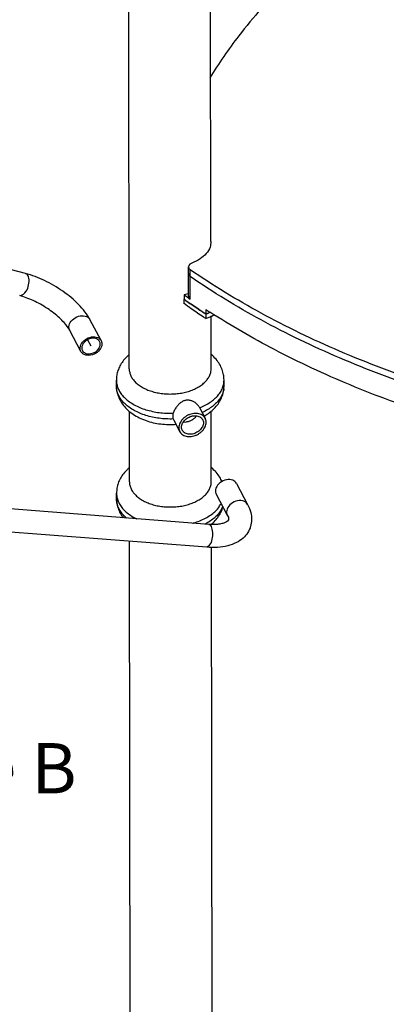
# Model space of a CAD drawing. Units: inches. Extents: x 39775 to 100867, y -7776 to 24732.
# Drawn here: x 63986 to 64497, y -2327 to -955 of the extents above; entities that cross this region are included whole.
import ezdxf

# ---------------------------------------------------------------- set-up
doc = ezdxf.new("R2010")
doc.units = ezdxf.units.IN
doc.header["$MEASUREMENT"] = 0
doc.styles.add('汉字', font='isocp', dxfattribs={"width": 0.75})

msp = doc.modelspace()

# ---------------------------------------------------------------- linework, layer by layer
for p, q in [((64138.5, -1441.3), (64137.7, -870.8)), ((64252.3, -1264), (64251.7, -870.6)), ((63994, -1308.4), (63518.1, -1183)), ((64221, -1340), (64220.9, -1299.1)), ((64223.5, -1344.2), (64223.4, -1303.2)), ((64220.4, -1336.6), (64214.8, -1338.1)), ((64214.8, -1338.1), (64214.8, -1344.4)), ((64214.8, -1338.1), (64219.1, -1341.1)), ((64219.1, -1341.1), (64223.5, -1344.2)), ((64221, -1336.4), (64220.4, -1336.6)), ((64214.8, -1350.7), (64214.8, -1344.4)), ((64214.8, -1344.4), (64217.7, -1346.5)), ((64220.5, -1348.4), (64242.2, -1362.8)), ((64234.8, -1358.1), (64224.7, -1351.3)), ((64245, -1364.9), (64242.1, -1363)), ((64245, -1371.1), (64242.1, -1369.2)), ((64245, -1358.6), (64245, -1364.9)), ((64245, -1364.9), (64245, -1371.1)), ((64252.5, -1441.1), (64252.4, -1367.6)), ((64099.4, -1402), (64083.8, -1372.7)), ((64071.1, -1417), (64055.6, -1387.7)), ((64085.2, -1409.5), (64080.5, -1400.6)), ((64120.6, -1465), (64120.5, -1457)), ((64270.6, -1464.8), (64270.5, -1456.7)), ((64235.7, -1494), (64244.3, -1510.1)), ((64138.8, -1598.7), (64138.6, -1500.5)), ((64252.8, -1598.5), (64252.6, -1500.2)), ((64199.7, -1511.1), (64200.4, -1512.7)), ((64200.4, -1512.7), (64208.9, -1528.9)), ((64217.9, -1515.5), (64213.3, -1516.1)), ((64249.2, -1658), (63528.5, -1602)), ((64287.9, -1601), (64303.4, -1630.3)), ((64120.8, -1622.4), (64120.8, -1614.4)), ((64259.6, -1615.9), (64275.1, -1645.3)), ((64246.7, -1689.9), (63526, -1633.9)), ((64140.5, -2798.8), (64138.9, -1681.5)), ((64254.5, -2798.6), (64252.9, -1689.9))]:
    msp.add_line(p, q)
for points in [[(64225.6, -1293.9), (64223, -1295.3), (64221.4, -1297.2), (64220.9, -1299.1)], [(64220.9, -1299.1), (64221.6, -1301.4), (64223.4, -1303.2)], [(64220.9, -1308.6), (64221.6, -1310.9), (64223.5, -1312.7)], [(64221, -1340), (64221.7, -1342.3), (64223.5, -1344.2)]]:
    msp.add_lwpolyline(points)
for centre, radius, start, end in [((64363, -1152.1), 242.5, 232.3841, 233.2329), ((65102.6, -86.2), 1539.8, 234.9264, 235.0537), ((64393.4, -1111), 293.6, 233.2667, 234.924), ((64842.1, -442.8), 1098.5, 236.4375, 236.8943), ((64370.8, -1152.4), 246.6, 238.5611, 239.3676), ((64834.4, -455), 1078.8, 236.8857, 237.2549), ((64203.1, -1246.4), 125.7, 289.5007, 290.7027), ((64205.1, -1252.1), 119.6, 289.5027, 290.7916), ((64205.1, -1258.4), 119.6, 289.5027, 290.7916), ((64205, -1251.4), 120.3, 290.698, 292.5913), ((64205.8, -1254), 117.6, 290.7897, 292.6772), ((64206.7, -1262.4), 115.3, 290.766, 295.9732), ((64241.8, -1464.8), 28.7, 351.7394, 0.0775), ((64197.9, -1404.9), 106, 283.9513, 284.7212), ((64198.5, -1407), 103.8, 284.7213, 285.7191)]:
    msp.add_arc(centre, radius, start, end)
for points, start_tangent, end_tangent in [([(64469.2, -809.4), (64437.1, -833.2), (64357.3, -902.7), (64291, -977.4), (64250.8, -1036)], (-0.101676, -0.072245), (-0.064669, -0.106716)), ([(64252, -1264), (64251, -1271.6), (64237.2, -1287.9), (64225.6, -1293.9)], (0.000289, -0.016978), (-0.015387, -0.005977)), ([(64083.8, -1372.7), (64076.8, -1361.9), (64067.9, -1351.6), (64057.5, -1342), (64045.9, -1333.2), (64033.5, -1325.3), (64020.6, -1318.3), (64007.3, -1312.7), (63994, -1308.4)], (-0.020822, 0.039314), (-0.043019, 0.011336)), ([(63994.9, -1333.2), (63998.3, -1324.1), (63998.6, -1314.9), (63995.5, -1309.1), (63994, -1308.7)], (0.005504, 0.009226), (-0.009874, 0.000529)), ([(64991, -1544.8), (64944.5, -1541.3), (64808.3, -1524.1), (64676.2, -1497.4), (64550, -1461.4), (64431.4, -1416.6), (64322.1, -1363.6), (64223.4, -1303.2)], (-0.319825, 0.020585), (-0.26399, 0.181596)), ([(64990.5, -1554.2), (64944.6, -1550.7), (64808.3, -1533.6), (64676.2, -1506.8), (64550, -1470.8), (64431.4, -1426), (64322.1, -1373.1), (64223.5, -1312.7)], (-0.319589, 0.020667), (-0.2638, 0.181465)), ([(63985.9, -1339), (63994.9, -1333.2)], (0.003642, -0.000195), (0.00203, 0.003403)), ([(64055.6, -1387.7), (64047.7, -1376.9), (64041.3, -1370.4), (64033.4, -1363.7), (64024.4, -1357.2), (64014.7, -1351.3), (64004.7, -1346.2), (63994.9, -1342.2), (63985.9, -1339.3)], (-0.015951, 0.030117), (-0.032955, 0.008684)), ([(64242.1, -1369.2), (64224.7, -1357.6), (64215, -1350.4)], (-0.01088, 0.007106), (-0.010303, 0.007941)), ([(64056.4, -1376.7), (64063.3, -1370), (64072.7, -1367.2), (64080.9, -1369.4), (64083.8, -1372.7)], (0.006487, 0.010875), (0.00622, -0.011456)), ([(64988.6, -1585.6), (64934.7, -1581.3), (64805.4, -1564.6), (64679.8, -1539.2), (64559.6, -1505.4), (64446.1, -1463.7), (64340.8, -1414.5), (64250.8, -1362.3)], (-0.305907, 0.020093), (-0.257814, 0.165802)), ([(64055.6, -1387.6), (64054.6, -1384.7), (64056.4, -1376.7)], (-0.002181, 0.004018), (0.002275, 0.003814)), ([(64072, -1406), (64078.9, -1399.3), (64088.2, -1396.6), (64096.4, -1398.7), (64099.3, -1402)], (0.006486, 0.010873), (0.006226, -0.011451)), ([(64097.1, -1403.2), (64093.3, -1399.6), (64085.1, -1398.9), (64074, -1406.6)], (-0.005345, 0.00939), (-0.005409, -0.009068)), ([(64071.1, -1417), (64070.1, -1414), (64072, -1406)], (-0.002185, 0.004018), (0.002276, 0.003816)), ([(64074, -1406.6), (64072.6, -1414), (64073.3, -1415.8)], (-0.001915, -0.003211), (0.001893, -0.003325)), ([(64073.3, -1415.8), (64077.1, -1419.4), (64085.4, -1420.1), (64096.4, -1412.5)], (0.005345, -0.00939), (0.005409, 0.009068)), ([(64096.4, -1412.5), (64097.8, -1405), (64097.1, -1403.2)], (0.001915, 0.003211), (-0.001893, 0.003325)), ([(64099.3, -1402), (64100.3, -1405), (64098.5, -1413)], (0.002185, -0.004018), (-0.002276, -0.003816)), ([(64098.5, -1413), (64091.6, -1419.7), (64082.2, -1422.5), (64074, -1420.3), (64071.1, -1417)], (-0.006486, -0.010873), (-0.006226, 0.011451)), ([(64138.4, -1421.5), (64134.6, -1424.9), (64129.5, -1430.9), (64125.5, -1437.2), (64122.7, -1443.6), (64121.1, -1450.3), (64120.5, -1457)], (-0.012389, -0.010391), (0.000024, -0.016156)), ([(64270.5, -1456.7), (64269.9, -1449.4), (64267.8, -1442.1), (64264.4, -1434.9), (64259.4, -1428), (64253, -1421.6), (64252.5, -1421.2)], (-0.000024, 0.016183), (-0.012454, 0.010357)), ([(64138.5, -1441.3), (64138.5, -1442.3), (64139.4, -1447.3), (64141.3, -1452.2), (64144.4, -1456.8), (64148.5, -1461.1), (64153.6, -1465.1), (64159.5, -1468.5), (64166.2, -1471.4), (64173.4, -1473.6), (64181.1, -1475.2), (64189.1, -1476.1), (64197.2, -1476.3), (64205.3, -1475.8), (64213.2, -1474.6)], (0.000041, -0.035945), (0.035154, 0.007117)), ([(64213.2, -1474.6), (64220.8, -1472.7), (64227.8, -1470.2), (64234.1, -1467), (64239.7, -1463.4), (64244.4, -1459.3), (64248.1, -1454.8), (64250.7, -1450), (64252.2, -1445.1), (64252.5, -1441.1)], (0.021451, 0.004343), (-0.000025, 0.021933)), ([(64120.5, -1457), (64120.7, -1459.4), (64121.8, -1465.5), (64124.3, -1471.3), (64127.9, -1476.9), (64132.7, -1482.2), (64138.6, -1487), (64145.5, -1491.4), (64153.2, -1495.1), (64161.7, -1498.2), (64170.7, -1500.5), (64180.1, -1502.2), (64189.8, -1503), (64199.7, -1503.1)], (0.000054, -0.03967), (0.039571, 0.001378)), ([(64120.6, -1465), (64121.2, -1472.4), (64123.3, -1479.7), (64126.7, -1486.8), (64131.7, -1493.8), (64138.1, -1500.1), (64145.9, -1505.8), (64154.7, -1510.5), (64164.4, -1514.2), (64174.5, -1516.8), (64185, -1518.3), (64195.6, -1518.8), (64203.4, -1518.5)], (0.000064, -0.043285), (0.043188, 0.003161)), ([(64199.7, -1511.1), (64189.9, -1511), (64180.1, -1510.2), (64170.7, -1508.6), (64161.7, -1506.2), (64153.2, -1503.1), (64145.5, -1499.4), (64138.6, -1495.1), (64132.7, -1490.2), (64127.9, -1485), (64124.3, -1479.3), (64121.8, -1473.5), (64120.7, -1467.5), (64120.6, -1465)], (-0.039571, -0.001378), (-0.000054, 0.03967)), ([(64236.6, -1495.6), (64244.3, -1492), (64251.3, -1487.7), (64257.4, -1483), (64262.4, -1477.8), (64266.3, -1472.2), (64268.9, -1466.4), (64270.3, -1460.4), (64270.5, -1456.7)], (0.01995, 0.008058), (-0.000029, 0.021556)), ([(64242.7, -1507.2), (64248.7, -1503.4), (64255.4, -1497.8), (64261, -1491.8), (64265.2, -1485.3), (64268.2, -1478.6), (64270, -1471.7), (64270.6, -1464.8)], (0.018205, 0.010365), (-0.000031, 0.020933)), ([(64270.3, -1468.9), (64268.9, -1474.4), (64266.3, -1480.2), (64262.4, -1485.8), (64257.4, -1491), (64251.3, -1495.8), (64244.3, -1500), (64240, -1502.1)], (-0.002647, -0.018234), (-0.01675, -0.007623)), ([(64216.7, -1485.2), (64214.8, -1485.7), (64212.9, -1486.5), (64211.1, -1487.6), (64209.5, -1488.8), (64208, -1490.1), (64206.4, -1491.7), (64204.9, -1493.5), (64203.3, -1495.7), (64201.8, -1498.2), (64200.6, -1500.8), (64199.7, -1503.1)], (-0.00992, -0.002008), (-0.003265, -0.009581)), ([(64235.7, -1494), (64235.6, -1493.7), (64234.1, -1491.7), (64232.3, -1489.8), (64230.3, -1488.3), (64228.4, -1487.2), (64226.6, -1486.3), (64224.7, -1485.7), (64222.8, -1485.2), (64220.8, -1484.9), (64218.7, -1484.9), (64216.7, -1485.2)], (-0.0041, 0.00776), (-0.00858, -0.001737)), ([(64199.7, -1503.1), (64199.1, -1505.1), (64199, -1507.1), (64199.2, -1509.1), (64199.7, -1511.1)], (-0.001038, -0.003045), (0.001068, -0.003035)), ([(64226.6, -1503.8), (64222.9, -1504.8), (64219.3, -1506.4), (64216, -1508.5), (64213.1, -1511.1), (64210.8, -1514), (64209, -1517), (64208, -1520.2), (64207.6, -1523.3), (64208, -1526.3), (64208.9, -1528.9)], (-0.013505, -0.002734), (0.006465, -0.012211)), ([(64212.5, -1527), (64212.1, -1526.3), (64211.5, -1523.9), (64211.5, -1521.2), (64212.1, -1518.5), (64213.4, -1515.9), (64215.3, -1513.4), (64217.6, -1511.1), (64220.4, -1509.2), (64223.4, -1507.8), (64226.6, -1506.9)], (-0.005177, 0.009769), (0.010801, 0.002187)), ([(64232.1, -1506.7), (64231.2, -1508.1), (64230.1, -1509.4), (64228.8, -1510.6), (64227.6, -1511.6), (64226.2, -1512.5), (64224.7, -1513.2), (64223.1, -1514), (64221.4, -1514.6), (64219.6, -1515.1), (64217.9, -1515.5)], (-0.003159, -0.006029), (-0.006663, -0.001349)), ([(64244.3, -1510.1), (64244.2, -1509.9), (64242.4, -1507.6), (64240, -1505.6), (64237.1, -1504.3), (64233.9, -1503.5), (64230.3, -1503.3), (64226.6, -1503.8)], (-0.003717, 0.00702), (-0.007764, -0.001572)), ([(64226.6, -1506.9), (64229.7, -1506.5), (64232.8, -1506.7), (64235.5, -1507.5), (64237.9, -1508.8), (64239.8, -1510.5), (64240.7, -1512)], (0.00621, 0.001257), (0.002977, -0.005617)), ([(64226.6, -1535.2), (64230.3, -1534.2), (64233.9, -1532.6), (64237.2, -1530.4), (64240.1, -1527.9), (64242.4, -1525), (64244.2, -1522), (64245.3, -1518.8), (64245.6, -1515.6), (64245.2, -1512.6), (64244.3, -1510.1)], (0.013505, 0.002734), (-0.006465, 0.012211)), ([(64240.7, -1512), (64241.1, -1512.7), (64241.7, -1515.1), (64241.7, -1517.7), (64241.1, -1520.5), (64239.8, -1523.1), (64237.9, -1525.6), (64235.6, -1527.9), (64232.8, -1529.7), (64229.8, -1531.2), (64226.6, -1532.1)], (0.005177, -0.009769), (-0.010801, -0.002187)), ([(64208.9, -1528.9), (64209, -1529.1), (64210.8, -1531.4), (64213.2, -1533.3), (64216.1, -1534.7), (64219.3, -1535.5), (64222.9, -1535.7), (64226.6, -1535.2)], (0.003717, -0.00702), (0.007764, 0.001572)), ([(64226.6, -1532.1), (64223.5, -1532.5), (64220.4, -1532.2), (64217.7, -1531.5), (64215.3, -1530.2), (64213.4, -1528.5), (64212.5, -1527)], (-0.00621, -0.001257), (-0.002977, 0.005617)), ([(64138.6, -1578.8), (64135.9, -1581.3), (64130.4, -1587.4), (64126.1, -1593.8), (64123.1, -1600.5), (64121.4, -1607.4), (64120.8, -1614.4)], (-0.012382, -0.010389), (0.000024, -0.01615)), ([(64267.6, -1598.3), (64264.6, -1592.3), (64259.6, -1585.4), (64253.2, -1579), (64252.8, -1578.6)], (-0.003717, 0.00908), (-0.007542, 0.006272)), ([(64138.8, -1598.7), (64138.8, -1599.7), (64139.6, -1604.7), (64141.6, -1609.6), (64144.6, -1614.2), (64148.8, -1618.5), (64153.8, -1622.4), (64159.7, -1625.9), (64166.4, -1628.8), (64173.6, -1631), (64181.3, -1632.6), (64189.3, -1633.5), (64197.5, -1633.7), (64205.6, -1633.2), (64213.5, -1632)], (0.000041, -0.035945), (0.035154, 0.007117)), ([(64213.5, -1632), (64221, -1630.1), (64228, -1627.6), (64234.4, -1624.4), (64239.9, -1620.8), (64244.6, -1616.7), (64248.3, -1612.2), (64250.9, -1607.4), (64252.4, -1602.5), (64252.8, -1598.5)], (0.021451, 0.004343), (-0.000025, 0.021933)), ([(64287.8, -1601), (64282.8, -1596.5), (64273.9, -1595.8), (64264.9, -1600), (64259.3, -1607.3)], (-0.006652, 0.012137), (-0.004818, -0.012812)), ([(64120.8, -1614.4), (64120.9, -1616.8), (64122, -1622.8), (64124.5, -1628.7), (64128.1, -1634.3), (64132.9, -1639.6), (64138.8, -1644.4), (64145.7, -1648.7), (64148.6, -1650.2)], (0.000025, -0.018826), (0.016821, -0.008394)), ([(64259.3, -1607.3), (64259.2, -1615.1), (64259.6, -1615.9)], (-0.001202, -0.003197), (0.00166, -0.003029)), ([(64120.8, -1622.4), (64121.5, -1629.7), (64123.5, -1637.1), (64127, -1644.2), (64130.1, -1648.8)], (0.000017, -0.011212), (0.006792, -0.008939)), ([(64134.7, -1649.2), (64132.9, -1647.6), (64128.1, -1642.3), (64124.5, -1636.7), (64122.1, -1630.8), (64120.9, -1624.8), (64120.8, -1622.4)], (-0.009253, 0.008017), (-0.000017, 0.012257)), ([(64227.1, -1656.3), (64228.2, -1656), (64236.7, -1653), (64244.6, -1649.3), (64251.6, -1645.1), (64257.7, -1640.3), (64262.7, -1635.1), (64266.5, -1629.5), (64266.7, -1629.3)], (0.018599, 0.005282), (0.00945, 0.016889)), ([(64303.4, -1630.3), (64298.3, -1625.8), (64289.4, -1625.1), (64280.4, -1629.3), (64274.8, -1636.6)], (-0.006659, 0.012131), (-0.004818, -0.01281)), ([(64303.4, -1630.3), (64307.7, -1641.3), (64308.9, -1651.5), (64307.4, -1660.9), (64306.7, -1663.2)], (0.006262, -0.011824), (-0.004734, -0.01256)), ([(64268.7, -1633), (64266.5, -1637.6), (64262.7, -1643.1), (64257.7, -1648.4), (64251.6, -1653.1), (64244.6, -1657.4), (64244.2, -1657.6)], (-0.005072, -0.013009), (-0.012366, -0.006455)), ([(64252.4, -1658.1), (64256.7, -1654.2), (64261.9, -1648.2), (64265.8, -1642), (64268.6, -1635.5), (64269.1, -1633.8)], (0.009121, 0.007479), (0.003295, 0.011328)), ([(64274.8, -1636.6), (64274.7, -1644.4), (64275.1, -1645.2)], (-0.001203, -0.003199), (0.001663, -0.00303)), ([(64275.1, -1645.3), (64276.9, -1651), (64276.6, -1651.8)], (0.001284, -0.002424), (-0.001041, -0.002244)), ([(64276.6, -1651.8), (64270.2, -1656.1), (64264.7, -1657.5), (64257.7, -1658.2), (64249.2, -1658)], (-0.004287, -0.009243), (-0.011265, 0.000874)), ([(64252.9, -1683.3), (64254.8, -1673.9), (64254.1, -1664.5), (64251, -1658.7), (64249.3, -1658.6)], (0.003815, 0.010144), (-0.010016, -0.002195)), ([(64306.7, -1663.2), (64303.5, -1669.5), (64297, -1677.1), (64287.7, -1683.4), (64275.6, -1687.9), (64261.6, -1690), (64246.7, -1689.9)], (-0.009793, -0.02598), (-0.027593, 0.002141)), ([(64246.5, -1689.2), (64252.9, -1683.3)], (0.002888, 0.000633), (0.0011, 0.002925))]:
    msp.add_spline(points, degree=3, dxfattribs=dict(start_tangent=start_tangent, end_tangent=end_tangent))

# ---------------------------------------------------------------- texts
at = {"insert": (64065.1, -1962.7), "char_height": 70, "width": 2857.5, "attachment_point": 3, "style": '汉字'}
msp.add_mtext('32MMSupport Pipe B', dxfattribs=at)

doc.saveas('drawing.dxf')
